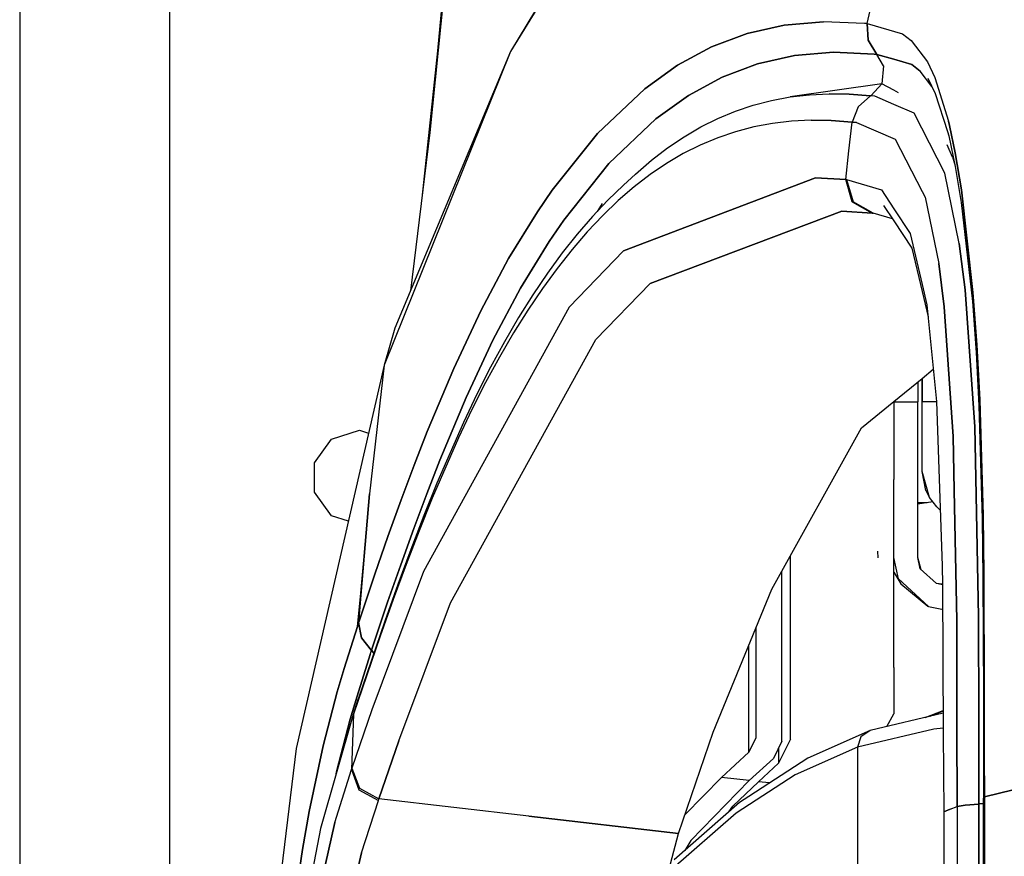
# Model space of a CAD drawing. Units: millimetres. Extents: x 977 to 10217, y -1873 to 2183.
# Drawn here: x 977 to 1091, y 596 to 694 of the extents above; entities that cross this region are included whole.
import ezdxf

# ---------------------------------------------------------------- set-up
doc = ezdxf.new("R2010")
doc.units = ezdxf.units.MM
doc.layers.add('10', color=7, linetype='CONTINUOUS', true_color=0xffffff)

msp = doc.modelspace()

# ---------------------------------------------------------------- linework, layer by layer
at = {"layer": '10', "color": 18, "linetype": 'CONTINUOUS'}
for p, q in [((1049.482651, 715.526123), (1033.847641, 690.077393)), ((1049.482651, 715.526123), (1033.847641, 690.077393)), ((976.750229, 711.175537), (976.750229, 439.199951)), ((994.200058, -711.176025), (994.200058, 711.175537)), ((994.200058, -711.176025), (994.200058, 711.175537)), ((1075.300034, 693.298096), (1077.771469, 703.934326)), ((1075.300034, 693.298096), (1077.771469, 703.934326)), ((1026.456161, 701.947998), (1024.463486, 680.633057)), ((1026.587753, 701.936279), (1023.524765, 673.012939)), ((1026.587753, 701.936279), (1024.463486, 680.633057)), ((1038.59935, 697.954834), (1033.847641, 690.077393)), ((1065.667953, 693.140869), (1061.335312, 692.168701)), ((1061.335312, 692.168701), (1065.667953, 693.140869)), ((1070.219345, 693.527588), (1065.667953, 693.140869)), ((1065.667953, 693.140869), (1070.219345, 693.527588)), ((1074.990463, 693.329834), (1070.219345, 693.527588)), ((1074.990463, 693.329834), (1070.219345, 693.527588)), ((1075.296249, 693.298096), (1074.990463, 693.329834)), ((1075.296249, 693.298096), (1074.990463, 693.329834)), ((1075.300034, 693.298096), (1075.296249, 693.298096)), ((1075.300034, 693.298096), (1075.296249, 693.298096)), ((1075.296249, 693.298096), (1075.419785, 691.370361)), ((1075.296249, 693.298096), (1075.419785, 691.370361)), ((1075.300034, 693.298096), (1075.42308, 691.370361)), ((1075.42308, 691.370361), (1075.300034, 693.298096)), ((1075.300034, 693.298096), (1079.435165, 692.10083)), ((1075.300034, 693.298096), (1079.435165, 692.10083)), ((1061.335312, 692.168701), (1057.209335, 690.611084)), ((1057.209335, 690.611084), (1061.335312, 692.168701)), ((1079.435165, 692.10083), (1080.440781, 691.330322)), ((1079.435165, 692.10083), (1080.440781, 691.330322)), ((1057.209335, 690.611084), (1053.261093, 688.4646)), ((1053.261093, 688.4646), (1057.209335, 690.611084)), ((1075.419785, 691.370361), (1076.419174, 689.72876)), ((1075.419785, 691.370361), (1076.419174, 689.72876)), ((1076.422958, 689.72876), (1075.42308, 691.370361)), ((1075.42308, 691.370361), (1076.422958, 689.72876)), ((1080.440781, 691.330322), (1082.326157, 688.844482)), ((1080.440781, 691.330322), (1082.326157, 688.844482)), ((1033.847641, 690.077393), (1019.149521, 653.562256)), ((1033.847641, 690.077393), (1019.149521, 653.562256)), ((1033.847641, 690.077393), (1020.378403, 657.866943)), ((1066.864731, 689.589111), (1062.558945, 688.626221)), ((1062.558945, 688.626221), (1066.864731, 689.589111)), ((1071.38475, 689.967529), (1066.864731, 689.589111)), ((1066.864731, 689.589111), (1071.38475, 689.967529)), ((1076.115952, 689.760986), (1071.38475, 689.967529)), ((1071.38475, 689.967529), (1076.115952, 689.760986)), ((1076.419174, 689.72876), (1076.115952, 689.760986)), ((1076.115952, 689.760986), (1076.419174, 689.72876)), ((1076.422958, 689.72876), (1076.419174, 689.72876)), ((1077.203598, 688.381592), (1076.419174, 689.72876)), ((1077.203598, 688.381592), (1076.419174, 689.72876)), ((1076.422958, 689.72876), (1076.419174, 689.72876)), ((1076.422958, 689.72876), (1078.407211, 689.14917)), ((1078.407211, 689.14917), (1076.422958, 689.72876)), ((1053.261093, 688.4646), (1049.457382, 685.727295)), ((1049.457382, 685.727295), (1053.261093, 688.4646)), ((1062.558945, 688.626221), (1058.455795, 687.076904)), ((1058.455795, 687.076904), (1062.558945, 688.626221)), ((1077.203598, 688.381592), (1077.030502, 686.316162)), ((1077.203598, 688.381592), (1077.030502, 686.316162)), ((1078.407333, 689.14917), (1080.496567, 688.539795)), ((1080.496567, 688.539795), (1078.407333, 689.14917)), ((1080.496567, 688.539795), (1081.48082, 687.786865)), ((1081.48082, 687.786865), (1080.496567, 688.539795)), ((1082.326157, 688.844482), (1083.194077, 687.023682)), ((1082.326157, 688.844482), (1083.194077, 687.023682)), ((1058.455795, 687.076904), (1054.528427, 684.941162)), ((1054.528427, 684.941162), (1058.455795, 687.076904)), ((1082.845078, 686.006104), (1081.48082, 687.786865)), ((1082.845078, 686.006104), (1081.48082, 687.786865)), ((1077.030502, 686.316162), (1066.372299, 684.778076)), ((1077.030502, 686.316162), (1075.787338, 684.959717)), ((1077.030502, 686.316162), (1075.787338, 684.959717)), ((1078.406235, 685.553467), (1077.030502, 686.316162)), ((1082.379623, 686.974365), (1083.236557, 685.192139)), ((1083.194077, 687.023682), (1084.777084, 681.947998)), ((1083.194077, 687.023682), (1084.777084, 681.947998)), ((1049.457382, 685.727295), (1043.959946, 680.50415)), ((1043.959946, 680.50415), (1049.457382, 685.727295)), ((1054.528427, 684.941162), (1050.744858, 682.215576)), ((1050.744858, 682.215576), (1054.528427, 684.941162)), ((1064.189194, 684.375732), (1066.372299, 684.778076)), ((1066.372299, 684.778076), (1068.608017, 685.033447)), ((1066.372299, 684.778076), (1068.608017, 685.033447)), ((1068.608017, 685.033447), (1070.895493, 685.140869)), ((1068.608017, 685.033447), (1070.895493, 685.140869)), ((1073.233994, 685.100342), (1070.895493, 685.140869)), ((1070.895493, 685.140869), (1073.233994, 685.100342)), ((1075.687119, 684.905518), (1073.233994, 685.100342)), ((1073.233994, 685.100342), (1075.687119, 684.905518)), ((1075.687119, 684.905518), (1074.248154, 683.638916)), ((1075.687119, 684.905518), (1074.248154, 683.638916)), ((1075.787338, 684.959717), (1075.687119, 684.905518)), ((1075.787338, 684.959717), (1075.687119, 684.905518)), ((1076.183212, 684.847412), (1075.687119, 684.905518)), ((1076.183212, 684.847412), (1075.687119, 684.905518)), ((1078.405746, 683.9021), (1076.183212, 684.847412)), ((1078.405746, 683.9021), (1076.183212, 684.847412)), ((1078.947983, 685.253174), (1078.406357, 685.553467)), ((1083.236557, 685.192139), (1084.635361, 680.765869)), ((1059.979233, 683.126221), (1062.058701, 683.824951)), ((1062.058701, 683.824951), (1064.189194, 684.375732)), ((1074.248154, 683.638916), (1073.558578, 681.837158)), ((1074.248154, 683.638916), (1073.558578, 681.837158)), ((1080.765976, 682.898682), (1078.405869, 683.9021)), ((1080.765976, 682.898682), (1078.405869, 683.9021)), ((1057.947495, 682.279053), (1059.979233, 683.126221)), ((1084.341293, 675.903076), (1080.765976, 682.898682)), ((1084.341293, 675.903076), (1080.765976, 682.898682)), ((1050.744858, 682.215576), (1045.277939, 677.013916)), ((1045.277939, 677.013916), (1050.744858, 682.215576)), ((1055.959457, 681.283447), (1057.947495, 682.279053)), ((1064.296494, 681.685791), (1062.123032, 681.280029)), ((1064.296494, 681.685791), (1062.123032, 681.280029)), ((1066.521469, 681.94458), (1064.296494, 681.685791)), ((1066.521469, 681.94458), (1064.296494, 681.685791)), ((1068.796371, 682.057373), (1066.521469, 681.94458)), ((1068.796371, 682.057373), (1066.521469, 681.94458)), ((1071.120956, 682.023193), (1068.796371, 682.057373)), ((1068.796371, 682.057373), (1071.120956, 682.023193)), ((1073.558578, 681.837158), (1071.120956, 682.023193)), ((1071.120956, 682.023193), (1073.558578, 681.837158)), ((1073.16478, 678.513916), (1073.558578, 681.837158)), ((1073.16478, 678.513916), (1073.558578, 681.837158)), ((1074.050278, 681.781006), (1073.558578, 681.837158)), ((1073.558578, 681.837158), (1074.050278, 681.781006)), ((1074.050278, 681.781006), (1078.562119, 679.866943)), ((1074.050278, 681.781006), (1078.562119, 679.866943)), ((1084.777084, 681.947998), (1084.881332, 681.455811)), ((1084.881332, 681.455811), (1084.777084, 681.947998)), ((1084.881332, 681.455322), (1085.553452, 678.278564)), ((1085.553452, 678.278564), (1084.881332, 681.455322)), ((1024.463486, 680.633057), (1022.19371, 662.208252)), ((1043.959946, 680.50415), (1038.672714, 673.920654)), ((1038.672714, 673.920654), (1043.959946, 680.50415)), ((1054.012192, 680.139404), (1055.959457, 681.283447)), ((1060.001694, 680.726807), (1057.930283, 680.0271)), ((1060.001694, 680.726807), (1057.930283, 680.0271)), ((1062.123032, 681.280029), (1060.001694, 680.726807)), ((1062.123032, 681.280029), (1060.001694, 680.726807)), ((1084.638901, 680.75415), (1084.798691, 680.249268)), ((1084.798691, 680.249268), (1085.561142, 676.690186)), ((1052.100937, 678.845947), (1054.012192, 680.139404)), ((1055.906113, 679.178955), (1053.925766, 678.182861)), ((1055.906113, 679.178955), (1053.925766, 678.182861)), ((1057.930283, 680.0271), (1055.906113, 679.178955)), ((1057.930283, 680.0271), (1055.906113, 679.178955)), ((1078.562119, 679.866943), (1081.698105, 673.788818)), ((1078.562119, 679.866943), (1081.698105, 673.788818)), ((1085.250595, 677.779053), (1084.603134, 679.204834)), ((1050.222153, 677.402588), (1052.100937, 678.845947)), ((1053.925766, 678.182861), (1051.98558, 677.038818)), ((1053.925766, 678.182861), (1051.98558, 677.038818)), ((1072.815292, 675.185303), (1073.16478, 678.513916)), ((1072.815292, 675.185303), (1073.16478, 678.513916)), ((1085.553452, 678.278564), (1086.264877, 673.950439)), ((1086.264877, 673.950439), (1085.553452, 678.278564)), ((1045.277939, 677.013916), (1040.022202, 670.456787)), ((1040.022202, 670.456787), (1045.277939, 677.013916)), ((1048.372055, 675.809326), (1050.222153, 677.402588)), ((1051.98558, 677.038818), (1050.081528, 675.74585)), ((1051.98558, 677.038818), (1050.081528, 675.74585)), ((1085.250595, 677.779053), (1085.511337, 676.922119)), ((1046.98204, 674.516357), (1048.372055, 675.809326)), ((1050.081528, 675.74585), (1048.210434, 674.303955)), ((1050.081528, 675.74585), (1048.210434, 674.303955)), ((1086.025986, 667.732666), (1084.341293, 675.903076)), ((1086.025986, 667.732666), (1084.341293, 675.903076)), ((1085.561142, 676.690186), (1086.256821, 672.499756)), ((1046.98204, 674.516357), (1045.161972, 672.772217)), ((1046.954453, 666.869873), (1069.284286, 675.372314)), ((1069.284286, 675.372314), (1046.954453, 666.869873)), ((1072.815292, 675.185303), (1069.284286, 675.372314)), ((1069.284286, 675.372314), (1072.815292, 675.185303)), ((1073.572006, 672.58374), (1072.815292, 675.185303)), ((1072.921982, 675.175537), (1072.815292, 675.185303)), ((1072.815292, 675.185303), (1072.921982, 675.175537)), ((1072.815292, 675.185303), (1073.572006, 672.58374)), ((1073.677841, 672.572998), (1072.921982, 675.175537)), ((1072.921982, 675.175537), (1073.677841, 672.572998)), ((1072.921982, 675.175537), (1076.957993, 673.949463)), ((1072.921982, 675.175537), (1076.957993, 673.949463)), ((1038.672714, 673.920654), (1036.961288, 671.425049)), ((1036.961288, 671.425049), (1038.672714, 673.920654)), ((1048.210434, 674.303955), (1046.368393, 672.71167)), ((1048.210434, 674.303955), (1046.368393, 672.71167)), ((1076.957993, 673.949463), (1078.402328, 671.775635)), ((1076.957993, 673.949463), (1078.402328, 671.775635)), ((1081.698227, 673.788818), (1082.038193, 673.130127)), ((1081.698227, 673.788818), (1082.038193, 673.130127)), ((1087.604721, 662.028564), (1086.264877, 673.950439)), ((1086.264877, 673.950439), (1087.604721, 662.028564)), ((1044.472519, 672.395752), (1043.918076, 671.45874)), ((1045.161972, 672.772217), (1043.958359, 671.501709)), ((1046.368393, 672.71167), (1044.552597, 670.969971)), ((1046.368393, 672.71167), (1044.552597, 670.969971)), ((1073.572006, 672.58374), (1075.906601, 671.263916)), ((1075.906601, 671.263916), (1073.572006, 672.58374)), ((1076.012924, 671.252686), (1073.677841, 672.572998)), ((1073.677841, 672.572998), (1076.012924, 671.252686)), ((1082.038193, 673.130127), (1083.644638, 665.417236)), ((1082.038193, 673.130127), (1083.644638, 665.417236)), ((1086.256821, 672.499756), (1087.550888, 660.962158)), ((1036.961288, 671.425049), (1033.61644, 665.973389)), ((1033.61644, 665.973389), (1036.961288, 671.425049)), ((1043.918076, 671.45874), (1043.367172, 670.877686)), ((1050.07872, 663.06665), (1072.381332, 671.470459)), ((1072.381332, 671.470459), (1050.07872, 663.06665)), ((1072.381332, 671.470459), (1075.906601, 671.263916)), ((1075.906601, 671.263916), (1072.381332, 671.470459)), ((1075.906601, 671.263916), (1076.012924, 671.252686)), ((1075.906601, 671.263916), (1076.012924, 671.252686)), ((1078.250839, 670.581299), (1076.012924, 671.252686)), ((1077.219223, 672.131104), (1078.402206, 670.35376)), ((1078.402695, 671.775146), (1080.308212, 668.906982)), ((1078.402695, 671.775146), (1080.308212, 668.906982)), ((1040.022202, 670.456787), (1038.32225, 667.971436)), ((1038.32225, 667.971436), (1040.022202, 670.456787)), ((1043.367172, 670.877686), (1041.596176, 668.830811)), ((1044.552597, 670.969971), (1042.762558, 669.076904)), ((1044.552597, 670.969971), (1042.762558, 669.076904)), ((1078.402451, 670.35376), (1080.520859, 667.171631)), ((1041.596176, 668.830811), (1039.850082, 666.63208)), ((1042.762558, 669.076904), (1040.996323, 667.032471)), ((1042.762558, 669.076904), (1040.996323, 667.032471)), ((1080.308212, 668.906982), (1081.697983, 662.943115)), ((1080.308212, 668.906982), (1081.697983, 662.943115)), ((1038.32225, 667.971436), (1035.000107, 662.542236)), ((1035.000107, 662.542236), (1038.32225, 667.971436)), ((1086.71019, 662.352295), (1086.025986, 667.732666)), ((1086.025986, 667.732666), (1086.71019, 662.352295)), ((1039.850082, 666.63208), (1038.128647, 664.280518)), ((1040.996323, 667.032471), (1039.254868, 664.835693)), ((1040.996323, 667.032471), (1039.254868, 664.835693)), ((1046.954453, 666.869873), (1040.638779, 660.322021)), ((1046.954453, 666.869873), (1040.638779, 660.322021)), ((1080.520859, 667.171631), (1081.697861, 662.138428)), ((1030.374863, 659.900146), (1033.61644, 665.973389)), ((1033.61644, 665.973389), (1030.374863, 659.900146)), ((1084.283676, 660.36792), (1083.644638, 665.417236)), ((1083.644638, 665.417236), (1084.283676, 660.36792)), ((1038.128647, 664.280518), (1036.432968, 661.77417)), ((1039.254868, 664.835693), (1037.538315, 662.486572)), ((1039.254868, 664.835693), (1037.538315, 662.486572)), ((1043.767197, 656.556396), (1050.07872, 663.06665)), ((1043.767197, 656.556396), (1050.07872, 663.06665)), ((1035.000107, 662.542236), (1031.782822, 656.495361)), ((1031.782822, 656.495361), (1035.000107, 662.542236)), ((1037.538315, 662.486572), (1035.847885, 659.983154)), ((1037.538315, 662.486572), (1035.847885, 659.983154)), ((1081.698227, 662.94165), (1082.246567, 660.588135)), ((1081.698227, 662.94165), (1082.246567, 660.588135)), ((1081.698227, 662.136963), (1082.38707, 659.19165)), ((1087.826523, 646.4104), (1086.71019, 662.352295)), ((1086.71019, 662.352295), (1087.826523, 646.4104)), ((1087.604721, 662.028564), (1088.05687, 655.950928)), ((1088.05687, 655.950928), (1087.604721, 662.028564)), ((1036.432968, 661.77417), (1034.763657, 659.113525)), ((1087.550888, 660.962158), (1087.983383, 655.063232)), ((1040.638779, 660.322021), (1023.707748, 629.574463)), ((1040.638779, 660.322021), (1023.707748, 629.574463)), ((1030.374863, 659.900146), (1027.228622, 653.199463)), ((1027.228622, 653.199463), (1030.374863, 659.900146)), ((1035.847885, 659.983154), (1034.183823, 657.325928)), ((1035.847885, 659.983154), (1034.183823, 657.325928)), ((1082.246567, 660.588135), (1083.377548, 649.338135)), ((1085.315903, 645.292236), (1084.283676, 660.36792)), ((1084.283676, 660.36792), (1085.315903, 645.292236)), ((1034.763657, 659.113525), (1033.121323, 656.296631)), ((1020.378403, 657.866943), (1019.149521, 653.562256)), ((1034.183823, 657.325928), (1032.546249, 654.512939)), ((1034.183823, 657.325928), (1032.546249, 654.512939)), ((1026.846298, 625.938232), (1043.767197, 656.556396)), ((1026.846298, 625.938232), (1043.767197, 656.556396)), ((1031.782822, 656.495361), (1028.660141, 649.82251)), ((1028.660141, 649.82251), (1031.782822, 656.495361)), ((1033.121323, 656.296631), (1031.505844, 653.323486)), ((1087.983383, 655.063232), (1088.314804, 648.826416)), ((1088.403915, 649.547119), (1088.05687, 655.950928)), ((1088.05687, 655.950928), (1088.403915, 649.547119)), ((1032.546249, 654.512939), (1030.935043, 651.543701)), ((1032.546249, 654.512939), (1030.935043, 651.543701)), ((1019.149521, 653.562256), (1008.899521, 608.993408)), ((1019.149521, 653.562256), (1017.433945, 638.61499)), ((1027.228622, 653.199463), (1024.15123, 645.86499)), ((1024.15123, 645.86499), (1027.228622, 653.199463)), ((1031.505844, 653.323486), (1029.915634, 650.192627)), ((1081.698227, 652.040771), (1082.99913, 653.103271)), ((1078.404526, 649.349854), (1081.697739, 652.040283)), ((1081.202377, 651.635498), (1081.202377, 649.29126)), ((1081.698227, 641.204834), (1081.697739, 652.040283)), ((1081.698227, 652.040771), (1081.698227, 649.29126)), ((1030.935043, 651.543701), (1029.350082, 648.416748)), ((1030.935043, 651.543701), (1029.350082, 648.416748)), ((1028.660141, 649.82251), (1025.604111, 642.518311)), ((1025.604111, 642.518311), (1028.660141, 649.82251)), ((1029.915634, 650.192627), (1028.349228, 646.903076)), ((1074.636215, 646.27124), (1078.402206, 649.3479)), ((1078.402328, 649.3479), (1078.402328, 640.276123)), ((1078.404526, 649.29126), (1081.202377, 649.29126)), ((1078.404526, 649.29126), (1081.202377, 649.29126)), ((1081.202377, 642.651611), (1081.202377, 649.29126)), ((1081.698227, 641.204834), (1081.698227, 649.29126)), ((1083.379379, 649.29126), (1081.698227, 649.29126)), ((1083.379379, 649.29126), (1081.698227, 649.29126)), ((1083.377548, 649.338135), (1084.04808, 630.243896)), ((1088.403915, 649.547119), (1088.804062, 636.092041)), ((1088.804062, 636.092041), (1088.403915, 649.547119)), ((1029.350082, 648.416748), (1027.78746, 645.13208)), ((1029.350082, 648.416748), (1027.78746, 645.13208)), ((1088.314804, 648.826416), (1088.69725, 635.645264)), ((1013.016953, 644.949463), (1016.249863, 646.000244)), ((1016.249863, 646.000244), (1017.329575, 645.648682)), ((1024.15123, 645.86499), (1022.625351, 641.958252)), ((1022.625351, 641.958252), (1024.15123, 645.86499)), ((1028.349228, 646.903076), (1025.272079, 639.844971)), ((1064.230698, 627.501709), (1074.636215, 646.27124)), ((1088.020004, 636.44165), (1087.826523, 646.4104)), ((1087.826523, 646.4104), (1088.020004, 636.44165)), ((1011.019028, 642.199463), (1013.016953, 644.949463)), ((1027.78746, 645.13208), (1024.718613, 638.085205)), ((1027.78746, 645.13208), (1024.718613, 638.085205)), ((1085.433823, 639.026611), (1085.315903, 645.292236)), ((1085.315903, 645.292236), (1085.433823, 639.026611)), ((1025.604111, 642.518311), (1024.08873, 638.627197)), ((1024.08873, 638.627197), (1025.604111, 642.518311)), ((1081.202377, 631.196533), (1081.202377, 642.651611)), ((1011.019028, 638.800049), (1011.019028, 642.199463)), ((1021.101791, 637.891357), (1022.625351, 641.958252)), ((1022.625351, 641.958252), (1021.101791, 637.891357)), ((1078.402328, 618.412354), (1078.402328, 640.276123)), ((1082.139755, 638.985596), (1081.698227, 641.204834)), ((1082.55748, 638.167725), (1081.698227, 641.204834)), ((1025.272079, 639.844971), (1023.751572, 636.075439)), ((1082.139755, 638.985596), (1082.55748, 638.167725)), ((1085.718979, 623.86792), (1085.433823, 639.026611)), ((1085.433823, 639.026611), (1085.718979, 623.86792)), ((1013.016953, 636.050049), (1011.019028, 638.800049)), ((1017.433945, 638.61499), (1016.021103, 623.187744)), ((1016.165024, 623.629639), (1017.433945, 638.61499)), ((1017.433945, 638.61499), (1016.165024, 623.629639)), ((1021.101791, 637.891357), (1019.577377, 633.662354)), ((1019.577377, 633.662354), (1021.101791, 637.891357)), ((1024.08873, 638.627197), (1022.574203, 634.575928)), ((1022.574203, 634.575928), (1024.08873, 638.627197)), ((1024.718613, 638.085205), (1023.201279, 634.32251)), ((1024.718613, 638.085205), (1023.201279, 634.32251)), ((1083.397202, 637.10376), (1082.55748, 638.167725)), ((1082.954819, 637.664307), (1081.202377, 637.418213)), ((1082.306503, 637.572998), (1081.202377, 637.568604)), ((1083.822128, 636.678467), (1083.397202, 637.10376)), ((1014.975815, 635.413818), (1013.016953, 636.050049)), ((1023.751572, 636.075439), (1022.235703, 632.144287)), ((1088.255234, 624.313721), (1088.020004, 636.440674)), ((1088.020004, 636.440674), (1088.255234, 624.313721)), ((1088.69725, 635.645264), (1088.779282, 628.864502)), ((1088.804062, 636.092041), (1088.889389, 629.210205)), ((1088.804062, 636.092041), (1088.889389, 629.210205)), ((1022.574203, 634.575928), (1021.057846, 630.363525)), ((1021.057846, 630.363525), (1022.574203, 634.575928)), ((1018.050034, 629.270752), (1019.577377, 633.662354)), ((1019.577377, 633.662354), (1018.050034, 629.270752)), ((1023.201279, 634.32251), (1021.688217, 630.398682)), ((1023.201279, 634.32251), (1021.688217, 630.398682)), ((1022.235703, 632.144287), (1020.718857, 628.050537)), ((1066.402328, 610.063232), (1066.402328, 631.418213)), ((1076.576035, 631.167725), (1076.561264, 631.951904)), ((1076.576035, 631.167725), (1076.561264, 631.951904)), ((1078.936386, 628.721436), (1078.402328, 631.196533)), ((1081.492294, 629.865967), (1081.202377, 631.196533)), ((1081.591049, 629.775635), (1081.202377, 631.196045)), ((1021.057846, 630.363525), (1019.537216, 625.988037)), ((1019.537216, 625.988037), (1021.057846, 630.363525)), ((1021.688217, 630.398682), (1020.173813, 626.312256)), ((1021.688217, 630.398682), (1020.173813, 626.312256)), ((1083.355698, 628.172119), (1081.492294, 629.865967)), ((1084.04808, 630.243896), (1084.061508, 628.02417)), ((1016.021103, 623.187744), (1016.620102, 629.004639)), ((1018.050034, 629.270752), (1016.181747, 623.682373)), ((1016.181747, 623.682373), (1018.050034, 629.270752)), ((1023.707748, 629.574463), (1017.708115, 613.490967)), ((1023.707748, 629.574463), (1017.708115, 613.490967)), ((1065.402328, 609.832275), (1065.402328, 629.614502)), ((1078.402328, 629.481201), (1079.237778, 628.142334)), ((1082.458725, 625.519775), (1078.936386, 628.721436)), ((1079.237778, 628.142334), (1078.936386, 628.721436)), ((1082.458725, 625.519775), (1078.936386, 628.721436)), ((1088.779282, 628.864502), (1088.823105, 615.082764)), ((1088.889389, 629.210205), (1088.933701, 615.297119)), ((1088.889389, 629.210205), (1088.933701, 615.297119)), ((1020.718857, 628.050537), (1019.197739, 623.793701)), ((1079.237778, 628.142334), (1082.370102, 625.551025)), ((1084.060898, 628.120361), (1083.343613, 628.18335)), ((1084.060898, 628.120361), (1083.343613, 628.18335)), ((1084.061508, 628.023682), (1083.355698, 628.172119)), ((1084.061508, 628.023682), (1083.355698, 628.172119)), ((1084.061508, 628.023682), (1084.165512, 610.776611)), ((1057.409653, 610.874756), (1064.230698, 627.501709)), ((1019.537216, 625.988037), (1017.675156, 620.419189)), ((1017.675156, 620.419189), (1019.537216, 625.988037)), ((1020.173813, 626.312256), (1018.654648, 622.063721)), ((1020.173813, 626.312256), (1018.654648, 622.063721)), ((1020.845688, 609.888428), (1026.846298, 625.938232)), ((1020.845688, 609.888428), (1026.846298, 625.938232)), ((1082.370102, 625.551025), (1082.458725, 625.519775)), ((1082.458725, 625.519775), (1084.002304, 625.209229)), ((1084.002304, 625.209229), (1084.078476, 625.213135)), ((1088.277939, 612.611572), (1088.255234, 624.313721)), ((1088.255234, 624.313721), (1088.277939, 612.611572)), ((1016.021103, 623.187744), (1014.472275, 618.275146)), ((1014.472275, 618.275146), (1016.021103, 623.187744)), ((1016.021103, 623.187744), (1016.165024, 623.629639)), ((1016.165024, 623.629639), (1016.021103, 623.187744)), ((1019.197739, 623.793701), (1016.108871, 614.706299)), ((1016.181747, 623.682373), (1016.165024, 623.629639)), ((1016.165024, 623.629639), (1016.181747, 623.682373)), ((1016.165024, 623.629639), (1016.494125, 621.8396)), ((1016.494125, 621.8396), (1016.165024, 623.629639)), ((1016.510727, 621.891357), (1016.181747, 623.682373)), ((1016.510727, 621.891357), (1016.181747, 623.682373)), ((1062.402573, 610.223389), (1062.402573, 623.045166)), ((1085.746567, 611.482178), (1085.718979, 623.86792)), ((1085.718979, 623.86792), (1085.746567, 611.482178)), ((1018.654648, 622.063721), (1015.567123, 612.994385)), ((1018.654648, 622.063721), (1015.567123, 612.994385)), ((1016.494125, 621.8396), (1017.658554, 620.366943)), ((1017.658554, 620.366943), (1016.494125, 621.8396)), ((1017.675156, 620.419189), (1016.510727, 621.891357)), ((1017.675156, 620.419189), (1016.510727, 621.891357)), ((1061.566635, 608.564209), (1061.566635, 621.007568)), ((1061.566635, 608.564209), (1061.566635, 621.007568)), ((1017.514999, 619.927002), (1015.979599, 615.061279)), ((1015.979599, 615.061279), (1017.514999, 619.927002)), ((1017.514999, 619.927002), (1017.658554, 620.366943)), ((1017.514999, 619.927002), (1017.658554, 620.366943)), ((1017.658554, 620.366943), (1017.675156, 620.419189)), ((1017.658554, 620.366943), (1017.675156, 620.419189)), ((1017.929672, 620.063232), (1017.675156, 620.419189)), ((1017.675156, 620.419189), (1017.929672, 620.063232)), ((1078.402328, 618.412354), (1078.402328, 613.034912)), ((1013.675034, 615.561279), (1014.472275, 618.275146)), ((1014.472275, 618.275146), (1013.675034, 615.561279)), ((1013.675034, 615.561279), (1012.041367, 609.311768)), ((1012.041367, 609.311768), (1013.675034, 615.561279)), ((1015.979599, 615.061279), (1015.195663, 612.391357)), ((1015.195663, 612.391357), (1015.979599, 615.061279)), ((1088.823105, 615.082764), (1088.823837, 612.854736)), ((1088.933701, 615.297119), (1088.934067, 612.904053)), ((1088.933701, 615.297119), (1088.934067, 612.904053)), ((1016.091049, 614.652588), (1015.549911, 612.94165)), ((1015.567123, 612.994385), (1016.108871, 614.706299)), ((1016.108871, 614.706299), (1015.567123, 612.994385)), ((1016.091049, 614.652588), (1016.108871, 614.706299)), ((1015.549911, 612.94165), (1011.722397, 599.700439)), ((1017.708115, 613.490967), (1015.393539, 606.715576)), ((1017.708115, 613.490967), (1015.393539, 606.715576)), ((1015.567123, 612.994385), (1015.437851, 609.765381)), ((1015.567123, 612.994385), (1015.437851, 609.765381)), ((1015.567123, 612.994385), (1015.549911, 612.94165)), ((1015.549911, 612.94165), (1015.567123, 612.994385)), ((1084.151718, 613.080811), (1075.649155, 611.061768)), ((1077.607407, 611.5271), (1078.402328, 613.034912)), ((1082.042953, 612.579834), (1084.149521, 613.419189)), ((1084.150009, 613.340088), (1082.422592, 612.670166)), ((1084.150009, 613.340088), (1082.422592, 612.670166)), ((1084.150253, 613.314209), (1082.589096, 612.709717)), ((1084.150253, 613.314209), (1082.589096, 612.709717)), ((1088.823837, 612.842041), (1088.825058, 608.131104)), ((1088.934067, 612.891357), (1088.934677, 608.314209)), ((1088.934067, 612.891357), (1088.934677, 608.314209)), ((1015.195663, 612.391357), (1013.607773, 606.290283)), ((1013.607773, 606.290283), (1015.195663, 612.391357)), ((1088.297592, 602.542725), (1088.278061, 612.5979)), ((1088.278061, 612.5979), (1088.297592, 602.542725)), ((1053.36412, 599.112061), (1057.409653, 610.874756)), ((1075.649155, 611.061768), (1068.421616, 607.857178)), ((1083.068588, 611.238037), (1074.170883, 609.125732)), ((1083.068588, 611.238037), (1074.170883, 609.125732)), ((1074.578964, 610.352783), (1074.170883, 609.125732)), ((1074.578964, 610.352783), (1074.170883, 609.125732)), ((1075.649155, 611.061768), (1074.578964, 610.352783)), ((1075.649155, 611.061768), (1074.578964, 610.352783)), ((1084.162094, 611.337646), (1083.068588, 611.238037)), ((1084.162094, 611.337646), (1083.068588, 611.238037)), ((1084.165634, 610.75708), (1084.220688, 601.63501)), ((1085.767075, 602.28833), (1085.746689, 611.465088)), ((1085.746689, 611.465088), (1085.767075, 602.28833)), ((1010.416855, 601.647705), (1012.041367, 609.311768)), ((1012.041367, 609.311768), (1010.416855, 601.647705)), ((1015.437851, 609.765381), (1015.333481, 606.5354)), ((1015.437851, 609.765381), (1015.333481, 606.5354)), ((1020.845688, 609.888428), (1018.530746, 603.122314)), ((1018.530746, 603.122314), (1020.845688, 609.888428)), ((1061.566635, 608.564209), (1062.402573, 610.223389)), ((1061.566635, 608.564209), (1062.402573, 610.223389)), ((1065.402328, 609.832275), (1064.399521, 607.837158)), ((1066.402328, 610.063232), (1065.009384, 607.290283)), ((1066.402328, 610.063232), (1065.009384, 607.290283)), ((1008.899521, 608.993408), (1007.201401, 594.936768)), ((1061.566635, 608.564209), (1058.364243, 605.621338)), ((1061.566635, 608.564209), (1058.364243, 605.621338)), ((1065.009384, 609.050537), (1065.009384, 607.290283)), ((1065.009384, 609.050537), (1065.009384, 607.290283)), ((1074.170883, 609.125732), (1066.938217, 605.921631)), ((1074.170883, 609.125732), (1066.938217, 605.921631)), ((1074.170883, 609.125732), (1074.170883, 606.297607)), ((1074.170883, 609.125732), (1074.170883, 606.297607)), ((1088.825058, 608.131104), (1088.83226, 603.206299)), ((1088.934677, 608.314209), (1088.941391, 603.380127)), ((1088.934677, 608.314209), (1088.941391, 603.380127)), ((1068.421616, 607.857178), (1061.549423, 603.412842)), ((1064.399521, 607.837158), (1061.588974, 605.249756)), ((1065.009384, 607.290283), (1062.663803, 605.126221)), ((1065.009384, 607.290283), (1062.663803, 605.126221)), ((1013.381821, 600.37915), (1015.333481, 606.5354)), ((1013.381821, 600.37915), (1015.333481, 606.5354)), ((1013.607773, 606.290283), (1013.555893, 606.043701)), ((1013.555893, 606.043701), (1013.607773, 606.290283)), ((1015.393539, 606.715576), (1015.333481, 606.5354)), ((1015.333481, 606.5354), (1015.393539, 606.715576)), ((1015.333481, 606.5354), (1016.190781, 604.189209)), ((1015.333481, 606.5354), (1016.190781, 604.189209)), ((1015.393539, 606.715576), (1016.250839, 604.368408)), ((1016.250839, 604.368408), (1015.393539, 606.715576)), ((1066.938217, 605.921631), (1060.060776, 601.47876)), ((1066.938217, 605.921631), (1060.060776, 601.47876)), ((1074.170883, 606.284912), (1074.170883, 601.180908)), ((1074.170883, 606.284912), (1074.170883, 601.180908)), ((1101.767807, 606.523682), (1088.941391, 603.380127)), ((1088.941391, 603.380127), (1101.767807, 606.523682)), ((1058.364243, 605.621338), (1054.107162, 601.272705)), ((1058.364243, 605.621338), (1054.107162, 601.272705)), ((1061.588974, 605.249756), (1054.818344, 598.281006)), ((1061.588974, 605.249756), (1058.364243, 605.621338)), ((1061.588974, 605.249756), (1058.364243, 605.621338)), ((1059.703232, 602.286377), (1062.663803, 605.126221)), ((1059.703232, 602.286377), (1062.663803, 605.126221)), ((1063.969833, 604.97583), (1062.663803, 605.126221)), ((1063.969833, 604.97583), (1062.663803, 605.126221)), ((1016.190781, 604.189209), (1018.470566, 602.942627)), ((1016.190781, 604.189209), (1018.470566, 602.942627)), ((1016.250839, 604.368408), (1018.530746, 603.122314)), ((1016.250839, 604.368408), (1018.530746, 603.122314)), ((1016.515488, 596.856689), (1018.470566, 602.942627)), ((1016.515488, 596.856689), (1018.470566, 602.942627)), ((1018.470566, 602.942627), (1018.530746, 603.122314)), ((1018.470566, 602.942627), (1018.530746, 603.122314)), ((1035.947617, 601.116943), (1018.530746, 603.122314)), ((1035.947617, 601.116943), (1018.530746, 603.122314)), ((1060.468002, 602.709229), (1052.859116, 596.035889)), ((1061.549423, 603.412842), (1060.468002, 602.709229)), ((1085.767075, 602.28833), (1086.691147, 602.443115)), ((1085.767075, 602.28833), (1086.691147, 602.443115)), ((1085.768539, 602.254639), (1086.692612, 602.408936)), ((1085.768539, 602.254639), (1086.692612, 602.408936)), ((1086.691147, 602.443115), (1088.297592, 602.542725)), ((1086.691147, 602.443115), (1088.297592, 602.542725)), ((1086.692612, 602.408936), (1088.298569, 602.508545)), ((1086.692612, 602.408936), (1088.298569, 602.508545)), ((1088.297592, 602.542725), (1088.833359, 602.572998)), ((1088.833359, 602.572998), (1088.297592, 602.542725)), ((1088.298569, 602.508545), (1088.297592, 602.542725)), ((1088.297592, 602.542725), (1088.298569, 602.508545)), ((1088.339584, 576.206299), (1088.298569, 602.508545)), ((1088.298569, 602.508545), (1088.339584, 576.206299)), ((1088.941391, 603.380127), (1088.83226, 603.206299)), ((1088.941391, 603.380127), (1088.83226, 603.206299)), ((1088.941391, 603.346436), (1088.83226, 603.172607)), ((1088.83226, 603.172607), (1088.941391, 603.346436)), ((1088.83226, 603.206299), (1088.83226, 603.172607)), ((1088.858383, 589.896729), (1088.83226, 603.172607)), ((1088.941391, 603.380127), (1088.941391, 603.346436)), ((1088.941391, 603.380127), (1088.941391, 603.346436)), ((1088.941391, 603.346436), (1088.967026, 590.062256)), ((1088.941391, 603.346436), (1088.967026, 590.062256)), ((1009.636215, 597.220459), (1010.416855, 601.647705)), ((1010.416855, 601.647705), (1009.636215, 597.220459)), ((1060.060776, 601.47876), (1052.450912, 594.804932)), ((1060.060776, 601.47876), (1052.450912, 594.804932)), ((1059.228012, 601.621826), (1059.703232, 602.286377)), ((1059.228012, 601.621826), (1059.703232, 602.286377)), ((1074.170883, 601.180908), (1074.170883, 593.236084)), ((1074.170883, 601.180908), (1074.170883, 593.236084)), ((1084.979843, 601.94458), (1084.220688, 601.63501)), ((1084.220688, 601.63501), (1084.979843, 601.94458)), ((1084.220688, 601.63501), (1084.221664, 601.583252)), ((1084.221664, 601.583252), (1084.236435, 525.530518)), ((1084.979843, 601.94458), (1085.768539, 602.254639)), ((1084.979843, 601.94458), (1085.768539, 602.254639)), ((1085.767075, 602.28833), (1085.768539, 602.254639)), ((1085.767075, 602.28833), (1085.768539, 602.254639)), ((1085.768539, 602.254639), (1085.811508, 575.979736)), ((1085.768539, 602.254639), (1085.811508, 575.979736)), ((1013.381821, 600.37915), (1009.918564, 584.696533)), ((1009.918564, 584.696533), (1013.381821, 600.37915)), ((1053.36412, 599.112061), (1035.947617, 601.116943)), ((1035.947617, 601.116943), (1053.36412, 599.112061)), ((1011.722397, 599.700439), (1009.384384, 587.343018)), ((1052.426987, 595.55249), (1053.36412, 599.112061)), ((1054.818344, 598.281006), (1054.096542, 597.121338)), ((1009.636215, 597.220459), (1008.199081, 587.241455)), ((1008.199081, 587.241455), (1009.636215, 597.220459)), ((1013.033188, 581.809326), (1016.515488, 596.856689)), ((1016.515488, 596.856689), (1013.033188, 581.809326))]:
    msp.add_line(p, q, dxfattribs=at)

doc.saveas('drawing.dxf')
